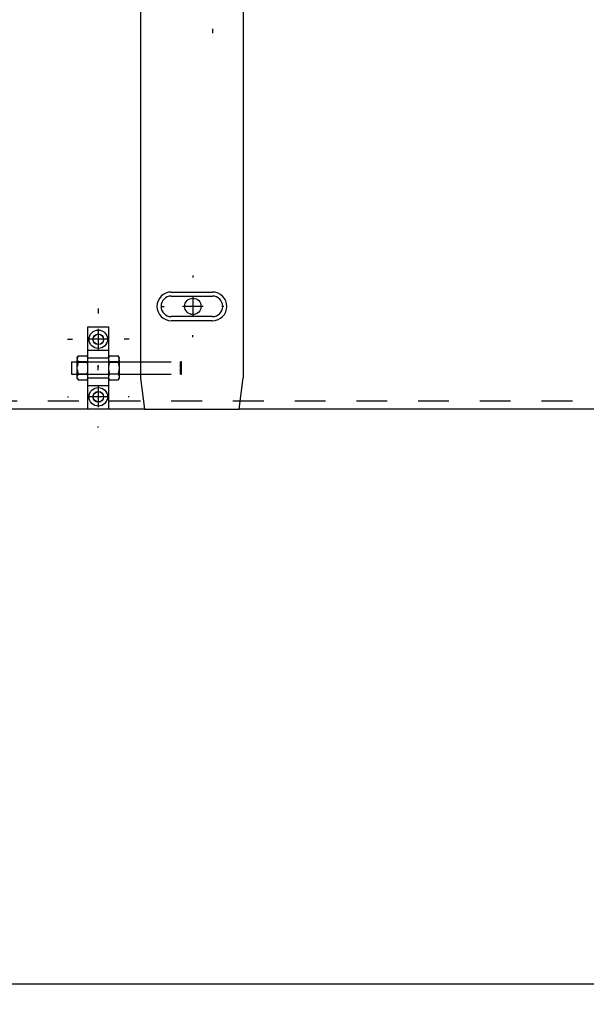
# Model space of a CAD drawing. Extents: x -1 to 1188, y 0 to 841.
# Drawn here: x 213 to 241, y 392 to 440 of the extents above; entities that cross this region are included whole.
import ezdxf

# ---------------------------------------------------------------- set-up
doc = ezdxf.new("R2010")
doc.units = 0
doc.linetypes.add('HIDDEN', pattern=[4.5, 1.5, -1.5, 1.5])
doc.styles.get("Standard").update_dxf_attribs({"font": 'monotxt.shx'})
doc.dimstyles.new('DSTYLE2', dxfattribs={"dimtxt": 35, "dimasz": 3.5, "dimexe": 1, "dimexo": 1, "dimgap": 1.5, "dimtad": 1, "dimdec": 3, "dimlfac": 10, "dimrnd": 0.001, "dimzin": 11, "dimcen": 0.09, "dimazin": 3, "dimtp": 0.1, "dimtfac": 1, "dimtdec": 4, "dimtofl": 0, "dimtmove": 0, "dimatfit": 3, "dimtolj": 1, "dimtzin": 0})

# ---------------------------------------------------------------- blocks, each defined once
blk = doc.blocks.new('_AH13')
at = {"layer": 'V0L1', "color": 0, "linetype": 'CONTINUOUS'}
blk.add_solid([(0, 0), (-1, 0.166667), (-1, -0.166667), (0, 0)], dxfattribs=at)
blk = doc.blocks.new('*D6414')
at = {"layer": 'V3L200', "color": 6, "linetype": 'CONTINUOUS'}
for p, q in [((191.61856, 420.03814), (191.61856, 392.07894)), ((363.31856, 420.03814), (363.31856, 392.07894)), ((191.61856, 393.07894), (277.46856, 393.07894)), ((363.31856, 393.07894), (277.46856, 393.07894))]:
    blk.add_line(p, q, dxfattribs=at)
at = {"layer": 'V3L200', "color": 6, "xscale": 3.5, "yscale": 3.5, "zscale": 3.5}
for p, rotation in [((191.61856, 393.07894), 540), ((191.61856, 393.07894), 540), ((363.31856, 393.07894), 360), ((363.31856, 393.07894), 360)]:
    blk.add_blockref('_AH13', p, dxfattribs=dict(at, rotation=rotation))
at = {"layer": 'V3L200', "color": 6, "linetype": 'CONTINUOUS', "width": 0.75}
for s, p in [('ref', (268.28106, 394.57994)), ('1717', (276.15606, 394.57994))]:
    blk.add_text(s, height=3.5, rotation=360, dxfattribs=at).set_placement(p)

msp = doc.modelspace()

# ---------------------------------------------------------------- linework, layer by layer
at = {"layer": 'V3L204', "color": 30, "linetype": 'CONTINUOUS'}
for p, q in [((219.11856, 444.53814), (219.11856, 422.53814)), ((224.11856, 444.53814), (224.11856, 422.56003)), ((220.61856, 426.73814), (222.61856, 426.73814)), ((220.61856, 426.53814), (222.61856, 426.53814)), ((222.61856, 425.53814), (220.61856, 425.53814)), ((222.61856, 425.33814), (220.61856, 425.33814)), ((219.31856, 421.03814), (223.91856, 421.03814))]:
    msp.add_line(p, q, dxfattribs=at)
at = {"layer": 'V3L204', "color": 1, "linetype": 'CONTINUOUS'}
for p, q in [((216.56856, 425.03814), (217.56856, 425.03814)), ((216.56856, 421.03814), (216.56856, 425.03814)), ((217.56856, 425.03814), (217.56856, 421.03814)), ((223.91856, 421.03814), (224.11856, 422.56003)), ((219.11856, 422.53814), (219.31856, 421.03814)), ((217.56856, 421.03814), (216.56856, 421.03814))]:
    msp.add_line(p, q, dxfattribs=at)
at = {"layer": 'V3L204', "color": 150, "linetype": 'CONTINUOUS'}
for p, q in [((216.04856, 423.54314), (216.09035, 423.61551)), ((216.04856, 423.50659), (216.04856, 423.54314)), ((216.52679, 423.61549), (216.09033, 423.61549)), ((216.56856, 423.54314), (216.52678, 423.61551)), ((217.56856, 423.54314), (217.61034, 423.6155)), ((218.04679, 423.61549), (217.61033, 423.61549)), ((218.08856, 423.54314), (218.04677, 423.61552)), ((218.08856, 423.54314), (218.08856, 423.50659)), ((216.04856, 423.50659), (216.04856, 423.43571)), ((216.04856, 423.10903), (216.04856, 423.43571)), ((216.04856, 422.96725), (216.04856, 423.10903)), ((216.09033, 423.32681), (216.52679, 423.32681)), ((217.61033, 423.32681), (218.04679, 423.32681)), ((218.08856, 423.43571), (218.08856, 423.50659)), ((218.08856, 423.43571), (218.08856, 423.10903)), ((218.08856, 423.10903), (218.08856, 422.96725)), ((216.04856, 422.64057), (216.04856, 422.96725)), ((216.04856, 422.56968), (216.04856, 422.64057)), ((216.04856, 422.53314), (216.04856, 422.56968)), ((216.09033, 422.74946), (216.52679, 422.74946)), ((217.61033, 422.74946), (218.04679, 422.74946)), ((218.08856, 422.96725), (218.08856, 422.64057)), ((218.08856, 422.64057), (218.08856, 422.56968)), ((218.08856, 422.56968), (218.08856, 422.53314)), ((216.04856, 422.53314), (216.09034, 422.46077)), ((216.09033, 422.46079), (216.52679, 422.46079)), ((216.52678, 422.46078), (216.56856, 422.53314)), ((217.56856, 422.53314), (217.61034, 422.46078)), ((217.61033, 422.46079), (218.04679, 422.46079)), ((218.04678, 422.46077), (218.08856, 422.53314))]:
    msp.add_line(p, q, dxfattribs=at)
at = {"layer": 'V3L204', "color": 40, "linetype": 'CONTINUOUS'}
for p, q in [((215.76856, 423.33814), (215.76856, 422.73814)), ((215.76856, 423.33814), (216.0486, 423.33814)), ((218.0886, 423.33814), (219.11857, 423.33814)), ((215.76856, 422.73814), (216.0486, 422.73814)), ((218.08856, 422.73814), (219.11857, 422.73814)), ((216.56856, 421.03814), (211.91858, 421.03814)), ((219.31856, 421.03814), (217.56856, 421.03814)), ((260.76856, 421.03814), (223.91856, 421.03814))]:
    msp.add_line(p, q, dxfattribs=at)
at = {"layer": 'V3L204', "color": 150, "linetype": 'CONTINUOUS'}
for points in [[(216.09032, 423.61553), (216.08812, 423.61167, 0.00219471), (216.08597, 423.60783, 0.00224231), (216.08389, 423.60402, 0.00229575), (216.08186, 423.60024, 0.00234882), (216.07989, 423.59647, 0.00240396), (216.07798, 423.59272, 0.00245834), (216.07612, 423.589, 0.00251503), (216.07432, 423.58529, 0.00257074), (216.07258, 423.5816, 0.00262876), (216.07089, 423.57793, 0.00268639), (216.06926, 423.57428, 0.00274472), (216.06769, 423.57064, 0.00280148), (216.06617, 423.56701, 0.00286318), (216.0647, 423.5634, 0.00292788), (216.06329, 423.55979, 0.00298022), (216.06193, 423.5562, 0.00302018), (216.06062, 423.55263, 0.00310743), (216.05937, 423.54905, 0.00323484), (216.05818, 423.54548, 0.00319899), (216.05704, 423.54194, 0.00303237), (216.05596, 423.53842, 0.00341633), (216.05492, 423.53485, 0.00416993), (216.05392, 423.5312, 0.00320075), (216.05301, 423.52778, 0.00105723), (216.05222, 423.52468, 0.00464555), (216.05132, 423.52072, 0.00823417), (216.0501, 423.5146, 0.00407741), (216.0486, 423.5066, 0.00216495)], [(216.56853, 423.5066), (216.56793, 423.51013, 0.00376987), (216.56728, 423.51366, 0.00376512), (216.56657, 423.51719, 0.00373311), (216.56581, 423.52072, 0.0036687), (216.56499, 423.52424, 0.00361277), (216.56412, 423.52778, 0.00356093), (216.56319, 423.53131, 0.00350748), (216.56221, 423.53485, 0.00344943), (216.56118, 423.53839, 0.00339257), (216.56009, 423.54194, 0.00333481), (216.55895, 423.54549, 0.0032759), (216.55775, 423.54905, 0.00321493), (216.5565, 423.55262, 0.00315783), (216.5552, 423.5562, 0.00310359), (216.55384, 423.55979, 0.00303611), (216.55243, 423.5634, 0.00295883), (216.55096, 423.56701, 0.00292448), (216.54944, 423.57064, 0.00292222), (216.54786, 423.57428, 0.00277992), (216.54623, 423.57793, 0.00254489), (216.54456, 423.58157, 0.00274971), (216.5428, 423.58529, 0.00319745), (216.54094, 423.58912, 0.002369), (216.53915, 423.59272, 0.00080643), (216.53751, 423.59599, 0.00325163), (216.53527, 423.60024, 0.00535357), (216.53165, 423.60684, 0.00251948), (216.52682, 423.61553, 0.00131332)], [(217.6103, 423.61553), (217.6081, 423.61167, 0.00219104), (217.60595, 423.60783, 0.00223851), (217.60387, 423.60402, 0.0022918), (217.60184, 423.60024, 0.00234473), (217.59987, 423.59647, 0.00239972), (217.59796, 423.59272, 0.00245395), (217.59611, 423.589, 0.00251048), (217.59431, 423.58529, 0.00256602), (217.59257, 423.5816, 0.00262388), (217.59088, 423.57793, 0.00268134), (217.58925, 423.57428, 0.00273951), (217.58767, 423.57064, 0.0027961), (217.58615, 423.56701, 0.00285762), (217.58469, 423.5634, 0.00292214), (217.58328, 423.55979, 0.00297431), (217.58192, 423.5562, 0.00301414), (217.58061, 423.55263, 0.00310117), (217.57936, 423.54905, 0.00322826), (217.57817, 423.54548, 0.00319243), (217.57702, 423.54194, 0.00302611), (217.57594, 423.53842, 0.00340924), (217.5749, 423.53485, 0.00416121), (217.5739, 423.5312, 0.00319402), (217.573, 423.52778, 0.001055), (217.5722, 423.52468, 0.00463573), (217.57131, 423.52072, 0.00821665), (217.57008, 423.5146, 0.00406871), (217.56858, 423.5066, 0.00216033)], [(218.0886, 423.5066), (218.08799, 423.51013, 0.00376033), (218.08733, 423.51366, 0.0037555), (218.08662, 423.51719, 0.00372349), (218.08586, 423.52072, 0.00365918), (218.08503, 423.52424, 0.00360334), (218.08416, 423.52778, 0.00355159), (218.08323, 423.53131, 0.00349824), (218.08224, 423.53485, 0.00344031), (218.08121, 423.53839, 0.00338358), (218.08012, 423.54194, 0.00332595), (218.07897, 423.54549, 0.00326719), (218.07777, 423.54905, 0.00320639), (218.07652, 423.55262, 0.00314944), (218.07521, 423.5562, 0.00309535), (218.07385, 423.55979, 0.00302806), (218.07244, 423.5634, 0.00295101), (218.07097, 423.56701, 0.00291676), (218.06944, 423.57064, 0.00291453), (218.06786, 423.57428, 0.00277263), (218.06623, 423.57793, 0.00253825), (218.06456, 423.58157, 0.00274257), (218.0628, 423.58529, 0.00318919), (218.06093, 423.58912, 0.00236291), (218.05914, 423.59272, 0.00080436), (218.0575, 423.59599, 0.00324333), (218.05526, 423.60024, 0.00534006), (218.05164, 423.60684, 0.00251319), (218.04679, 423.61553, 0.00131006)], [(216.0486, 423.43574), (216.0492, 423.43221, 0.00377424), (216.04985, 423.42868, 0.00376992), (216.05056, 423.42515, 0.00373831), (216.05132, 423.42162, 0.00367422), (216.05214, 423.41808, 0.00361861), (216.05301, 423.41455, 0.00356707), (216.05394, 423.41102, 0.00351389), (216.05492, 423.40748, 0.00345608), (216.05595, 423.40393, 0.00339946), (216.05704, 423.40039, 0.00334188), (216.05818, 423.39683, 0.00328315), (216.05937, 423.39327, 0.00322233), (216.06062, 423.3897, 0.00316538), (216.06193, 423.38612, 0.00311126), (216.06329, 423.38253, 0.00304385), (216.0647, 423.37892, 0.00296661), (216.06616, 423.37531, 0.00293237), (216.06769, 423.37168, 0.00293031), (216.06927, 423.36804, 0.00278781), (216.07089, 423.36439, 0.00255228), (216.07256, 423.36075, 0.00275786), (216.07432, 423.35703, 0.00320713), (216.07619, 423.3532, 0.00237632), (216.07798, 423.3496, 0.00080895), (216.07962, 423.34634, 0.00326189), (216.08186, 423.34209, 0.00537098), (216.08548, 423.33549, 0.00252786), (216.09032, 423.32681, 0.00131773)], [(216.09032, 423.32681), (216.08812, 423.3191, 0.00134721), (216.08597, 423.31144, 0.00136698), (216.08389, 423.30382, 0.00138951), (216.08186, 423.29625, 0.00141179), (216.07989, 423.28872, 0.00143448), (216.07798, 423.28124, 0.00145671), (216.07612, 423.27379, 0.00147948), (216.07432, 423.26638, 0.0015017), (216.07258, 423.25901, 0.00152446), (216.07089, 423.25167, 0.00154705), (216.06926, 423.24436, 0.00156925), (216.06769, 423.23708, 0.00159068), (216.06617, 423.22983, 0.00161414), (216.0647, 423.22261, 0.00163942), (216.06329, 423.21541, 0.00165705), (216.06193, 423.20823, 0.00166819), (216.06062, 423.20108, 0.00170477), (216.05937, 423.19393, 0.00176312), (216.05818, 423.1868, 0.00173197), (216.05704, 423.17971, 0.00163207), (216.05596, 423.17267, 0.00182778), (216.05492, 423.16553, 0.00221619), (216.05392, 423.15823, 0.0016897), (216.05301, 423.15139, 0.00055627), (216.05222, 423.14521, 0.00243696), (216.05132, 423.13727, 0.00427554), (216.0501, 423.12505, 0.00210001), (216.0486, 423.10904, 0.00111121)], [(216.52682, 423.32681), (216.52902, 423.33067, 0.00219782), (216.53116, 423.3345, 0.00224533), (216.53324, 423.33831, 0.00229868), (216.53527, 423.34209, 0.00235165), (216.53724, 423.34586, 0.00240668), (216.53915, 423.3496, 0.00246093), (216.54101, 423.35333, 0.00251748), (216.5428, 423.35703, 0.00257303), (216.54455, 423.36072, 0.00263088), (216.54623, 423.36439, 0.00268834), (216.54786, 423.36804, 0.00274647), (216.54944, 423.37168, 0.00280301), (216.55096, 423.37531, 0.00286448), (216.55243, 423.37892, 0.00292894), (216.55384, 423.38253, 0.002981), (216.5552, 423.38612, 0.00302068), (216.5565, 423.38969, 0.00310763), (216.55775, 423.39327, 0.00323472), (216.55895, 423.39684, 0.00319852), (216.56009, 423.40039, 0.00303163), (216.56117, 423.40391, 0.00341514), (216.56221, 423.40748, 0.00416796), (216.56321, 423.41113, 0.00319883), (216.56412, 423.41455, 0.00105652), (216.56491, 423.41764, 0.00464216), (216.56581, 423.42162, 0.00822629), (216.56703, 423.42773, 0.0040727), (216.56853, 423.43574, 0.00216225)], [(216.56853, 423.10904), (216.56793, 423.1161, 0.00192593), (216.56728, 423.12316, 0.00193114), (216.56657, 423.13022, 0.00192329), (216.56581, 423.13727, 0.00189873), (216.56499, 423.14433, 0.00187916), (216.56412, 423.15139, 0.00186156), (216.56319, 423.15846, 0.00184372), (216.56221, 423.16553, 0.00182317), (216.56118, 423.17261, 0.00180376), (216.56009, 423.17971, 0.00178346), (216.55895, 423.18681, 0.00176299), (216.55775, 423.19393, 0.00174089), (216.5565, 423.20107, 0.00172124), (216.5552, 423.20823, 0.00170261), (216.55384, 423.21541, 0.00167699), (216.55243, 423.22261, 0.00164516), (216.55096, 423.22983, 0.00163742), (216.54944, 423.23708, 0.00164745), (216.54786, 423.24438, 0.00157862), (216.54623, 423.25167, 0.00145476), (216.54456, 423.25895, 0.00158268), (216.5428, 423.26638, 0.00185489), (216.54094, 423.27403, 0.00138572), (216.53915, 423.28124, 0.00047375), (216.53751, 423.28777, 0.00191784), (216.53527, 423.29625, 0.00320167), (216.53165, 423.30945, 0.00152526), (216.52682, 423.32681, 0.00079951)], [(217.56858, 423.43574), (217.56918, 423.43221, 0.0037662), (217.56983, 423.42868, 0.00376188), (217.57054, 423.42515, 0.00373034), (217.57131, 423.42162, 0.0036664), (217.57212, 423.41808, 0.00361093), (217.573, 423.41455, 0.00355952), (217.57392, 423.41102, 0.00350648), (217.5749, 423.40748, 0.00344882), (217.57594, 423.40393, 0.00339236), (217.57702, 423.40039, 0.00333494), (217.57817, 423.39683, 0.00327638), (217.57936, 423.39327, 0.00321574), (217.58061, 423.3897, 0.00315895), (217.58192, 423.38612, 0.00310499), (217.58328, 423.38253, 0.00303778), (217.58469, 423.37892, 0.00296074), (217.58615, 423.37531, 0.00292663), (217.58767, 423.37168, 0.00292463), (217.58926, 423.36804, 0.00278247), (217.59088, 423.36439, 0.00254743), (217.59255, 423.36075, 0.00275268), (217.59431, 423.35703, 0.00320119), (217.59618, 423.3532, 0.00237199), (217.59796, 423.3496, 0.00080748), (217.5996, 423.34634, 0.00325602), (217.60184, 423.34209, 0.00536156), (217.60546, 423.33549, 0.00252353), (217.6103, 423.32681, 0.0013155)], [(217.6103, 423.32681), (217.6081, 423.3191, 0.00134466), (217.60595, 423.31144, 0.00136438), (217.60387, 423.30382, 0.00138686), (217.60184, 423.29625, 0.00140908), (217.59987, 423.28872, 0.00143172), (217.59796, 423.28124, 0.00145389), (217.59611, 423.27379, 0.00147661), (217.59431, 423.26638, 0.00149878), (217.59257, 423.25901, 0.00152148), (217.59088, 423.25167, 0.00154402), (217.58925, 423.24436, 0.00156617), (217.58767, 423.23708, 0.00158754), (217.58615, 423.22983, 0.00161095), (217.58469, 423.22261, 0.00163617), (217.58328, 423.21541, 0.00165376), (217.58192, 423.20823, 0.00166486), (217.58061, 423.20108, 0.00170136), (217.57936, 423.19393, 0.00175959), (217.57817, 423.1868, 0.00172849), (217.57702, 423.17971, 0.00162879), (217.57594, 423.17267, 0.0018241), (217.5749, 423.16553, 0.00221172), (217.5739, 423.15823, 0.00168628), (217.573, 423.15139, 0.00055514), (217.5722, 423.14521, 0.00243203), (217.57131, 423.13727, 0.00426687), (217.57008, 423.12505, 0.00209575), (217.56858, 423.10904, 0.00110896)], [(218.04679, 423.32681), (218.049, 423.33067, 0.00219242), (218.05114, 423.3345, 0.00223978), (218.05323, 423.33831, 0.00229295), (218.05526, 423.34209, 0.00234575), (218.05723, 423.34586, 0.00240061), (218.05914, 423.3496, 0.00245468), (218.061, 423.35333, 0.00251105), (218.0628, 423.35703, 0.00256643), (218.06454, 423.36072, 0.00262409), (218.06623, 423.36439, 0.00268136), (218.06786, 423.36804, 0.00273931), (218.06944, 423.37168, 0.00279568), (218.07097, 423.37531, 0.00285696), (218.07244, 423.37892, 0.00292123), (218.07385, 423.38253, 0.00297313), (218.07521, 423.38612, 0.00301269), (218.07652, 423.38969, 0.0030994), (218.07777, 423.39327, 0.00322614), (218.07897, 423.39684, 0.00319003), (218.08012, 423.40039, 0.00302359), (218.0812, 423.40391, 0.00340609), (218.08224, 423.40748, 0.00415694), (218.08325, 423.41113, 0.0031904), (218.08416, 423.41455, 0.00105375), (218.08495, 423.41764, 0.00462998), (218.08586, 423.42162, 0.00820492), (218.08708, 423.42773, 0.00406224), (218.0886, 423.43574, 0.00215673)], [(218.0886, 423.10904), (218.08799, 423.1161, 0.00192166), (218.08733, 423.12316, 0.00192684), (218.08662, 423.13022, 0.00191899), (218.08586, 423.13727, 0.00189448), (218.08503, 423.14433, 0.00187494), (218.08416, 423.15139, 0.00185738), (218.08323, 423.15846, 0.00183956), (218.08224, 423.16553, 0.00181906), (218.08121, 423.17261, 0.00179969), (218.08012, 423.17971, 0.00177943), (218.07897, 423.18681, 0.001759), (218.07777, 423.19393, 0.00173695), (218.07652, 423.20107, 0.00171735), (218.07521, 423.20823, 0.00169876), (218.07385, 423.21541, 0.0016732), (218.07244, 423.22261, 0.00164144), (218.07097, 423.22983, 0.00163372), (218.06944, 423.23708, 0.00164372), (218.06786, 423.24438, 0.00157505), (218.06623, 423.25167, 0.00145147), (218.06456, 423.25895, 0.00157911), (218.0628, 423.26638, 0.00185072), (218.06093, 423.27403, 0.00138261), (218.05914, 423.28124, 0.00047269), (218.0575, 423.28777, 0.00191354), (218.05526, 423.29625, 0.00319451), (218.05164, 423.30945, 0.00152186), (218.04679, 423.32681, 0.00079773)], [(216.0486, 422.96724), (216.0492, 422.96018, 0.00192823), (216.04985, 422.95312, 0.00193347), (216.05056, 422.94606, 0.00192563), (216.05132, 422.93901, 0.00190108), (216.05214, 422.93195, 0.0018815), (216.05301, 422.92489, 0.00186391), (216.05394, 422.91782, 0.00184606), (216.05492, 422.91075, 0.00182551), (216.05595, 422.90367, 0.00180609), (216.05704, 422.89657, 0.00178579), (216.05818, 422.88947, 0.00176531), (216.05937, 422.88235, 0.0017432), (216.06062, 422.87521, 0.00172355), (216.06193, 422.86805, 0.00170491), (216.06329, 422.86087, 0.00167927), (216.0647, 422.85367, 0.00164741), (216.06616, 422.84645, 0.00163967), (216.06769, 422.8392, 0.00164973), (216.06927, 422.8319, 0.00158081), (216.07089, 422.82461, 0.00145679), (216.07256, 422.81733, 0.0015849), (216.07432, 422.8099, 0.00185751), (216.07619, 422.80225, 0.00138769), (216.07798, 422.79504, 0.00047443), (216.07962, 422.78851, 0.00192058), (216.08186, 422.78003, 0.00320627), (216.08548, 422.76683, 0.00152747), (216.09032, 422.74947, 0.00080067)], [(216.09032, 422.74947), (216.08812, 422.74562, 0.00219875), (216.08597, 422.74178, 0.00224634), (216.08389, 422.73797, 0.00229977), (216.08186, 422.73419, 0.00235283), (216.07989, 422.73042, 0.00240796), (216.07798, 422.72668, 0.00246231), (216.07612, 422.72295, 0.00251896), (216.07432, 422.71925, 0.00257462), (216.07258, 422.71556, 0.00263258), (216.07089, 422.71189, 0.00269016), (216.06926, 422.70824, 0.00274841), (216.06769, 422.70459, 0.00280508), (216.06617, 422.70097, 0.00286668), (216.0647, 422.69735, 0.00293128), (216.06329, 422.69375, 0.00298348), (216.06193, 422.69016, 0.00302329), (216.06062, 422.68658, 0.00311041), (216.05937, 422.68301, 0.00323772), (216.05818, 422.67944, 0.00320159), (216.05704, 422.67589, 0.00303462), (216.05596, 422.67237, 0.00341862), (216.05492, 422.6688, 0.00417236), (216.05392, 422.66515, 0.00320232), (216.05301, 422.66173, 0.0010577), (216.05222, 422.65864, 0.00464738), (216.05132, 422.65467, 0.00823603), (216.0501, 422.64855, 0.00407772), (216.0486, 422.64054, 0.00216497)], [(216.0486, 422.56969), (216.0492, 422.56615, 0.00377452), (216.04985, 422.56262, 0.00376987), (216.05056, 422.5591, 0.00373793), (216.05132, 422.55557, 0.00367354), (216.05214, 422.55204, 0.00361763), (216.05301, 422.54851, 0.00356581), (216.05394, 422.54497, 0.00351236), (216.05492, 422.54143, 0.00345431), (216.05595, 422.53789, 0.00339744), (216.05704, 422.53434, 0.00333965), (216.05818, 422.53079, 0.00328071), (216.05937, 422.52723, 0.00321971), (216.06062, 422.52366, 0.00316257), (216.06193, 422.52008, 0.00310829), (216.06329, 422.51648, 0.00304074), (216.0647, 422.51288, 0.00296339), (216.06616, 422.50927, 0.002929), (216.06769, 422.50564, 0.00292677), (216.06927, 422.50199, 0.00278427), (216.07089, 422.49835, 0.00254889), (216.07256, 422.49471, 0.00275405), (216.07432, 422.49099, 0.00320252), (216.07619, 422.48716, 0.00237276), (216.07798, 422.48356, 0.00080771), (216.07962, 422.48029, 0.00325682), (216.08186, 422.47605, 0.00536213), (216.08548, 422.46944, 0.00252351), (216.09032, 422.46076, 0.00131542)], [(216.52682, 422.74947), (216.52902, 422.75718, 0.00134613), (216.53116, 422.76485, 0.00136586), (216.53324, 422.77246, 0.00138836), (216.53527, 422.78003, 0.00141059), (216.53724, 422.78756, 0.00143325), (216.53915, 422.79504, 0.00145544), (216.54101, 422.80249, 0.00147817), (216.5428, 422.8099, 0.00150035), (216.54455, 422.81727, 0.00152306), (216.54623, 422.82461, 0.00154561), (216.54786, 422.83192, 0.00156777), (216.54944, 422.8392, 0.00158915), (216.55096, 422.84645, 0.00161257), (216.55243, 422.85367, 0.0016378), (216.55384, 422.86087, 0.00165539), (216.5552, 422.86805, 0.00166649), (216.5565, 422.8752, 0.001703), (216.55775, 422.88235, 0.00176127), (216.55895, 422.88948, 0.00173012), (216.56009, 422.89657, 0.00163031), (216.56117, 422.90361, 0.00182578), (216.56221, 422.91075, 0.00221373), (216.56321, 422.91805, 0.00168779), (216.56412, 422.92489, 0.00055563), (216.56491, 422.93107, 0.00243417), (216.56581, 422.93901, 0.00427052), (216.56703, 422.95123, 0.0020975), (216.56853, 422.96724, 0.00110987)], [(216.56853, 422.64054), (216.56793, 422.64408, 0.00376951), (216.56728, 422.64761, 0.00376509), (216.56657, 422.65114, 0.00373341), (216.56581, 422.65467, 0.00366932), (216.56499, 422.6582, 0.0036137), (216.56412, 422.66173, 0.00356215), (216.56319, 422.66526, 0.00350897), (216.56221, 422.6688, 0.00345117), (216.56118, 422.67235, 0.00339457), (216.56009, 422.67589, 0.00333702), (216.55895, 422.67945, 0.00327833), (216.55775, 422.68301, 0.00321756), (216.5565, 422.68658, 0.00316064), (216.5552, 422.69016, 0.00310657), (216.55384, 422.69375, 0.00303923), (216.55243, 422.69735, 0.00296208), (216.55096, 422.70097, 0.00292787), (216.54944, 422.70459, 0.00292579), (216.54786, 422.70824, 0.0027835), (216.54623, 422.71189, 0.00254831), (216.54456, 422.71553, 0.00275356), (216.5428, 422.71925, 0.00320212), (216.54094, 422.72308, 0.00237261), (216.53915, 422.72668, 0.00080768), (216.53751, 422.72994, 0.00325678), (216.53527, 422.73419, 0.00536255), (216.53165, 422.74079, 0.0025239), (216.52682, 422.74947, 0.00131567)], [(216.52682, 422.46076), (216.52902, 422.46461, 0.00219385), (216.53116, 422.46845, 0.00224137), (216.53324, 422.47226, 0.00229472), (216.53527, 422.47605, 0.0023477), (216.53724, 422.47981, 0.00240275), (216.53915, 422.48356, 0.00245702), (216.54101, 422.48728, 0.00251361), (216.5428, 422.49099, 0.0025692), (216.54455, 422.49468, 0.0026271), (216.54623, 422.49835, 0.00268462), (216.54786, 422.502, 0.00274282), (216.54944, 422.50564, 0.00279945), (216.55096, 422.50927, 0.00286101), (216.55243, 422.51288, 0.00292557), (216.55384, 422.51649, 0.00297776), (216.5552, 422.52008, 0.00301759), (216.5565, 422.52365, 0.00310467), (216.55775, 422.52723, 0.00323185), (216.55895, 422.5308, 0.00319592), (216.56009, 422.53434, 0.00302937), (216.56117, 422.53786, 0.00341284), (216.56221, 422.54143, 0.00416551), (216.56321, 422.54508, 0.00319724), (216.56412, 422.54851, 0.00105605), (216.56491, 422.5516, 0.00464027), (216.56581, 422.55557, 0.00822428), (216.56703, 422.56168, 0.0040723), (216.56853, 422.56969, 0.00216219)], [(217.56858, 422.96724), (217.56918, 422.96018, 0.00192432), (217.56983, 422.95312, 0.00192955), (217.57054, 422.94606, 0.00192173), (217.57131, 422.93901, 0.00189722), (217.57212, 422.93195, 0.00187769), (217.573, 422.92489, 0.00186014), (217.57392, 422.91782, 0.00184233), (217.5749, 422.91075, 0.00182183), (217.57594, 422.90367, 0.00180245), (217.57702, 422.89657, 0.0017822), (217.57817, 422.88947, 0.00176176), (217.57936, 422.88235, 0.00173971), (217.58061, 422.87521, 0.0017201), (217.58192, 422.86805, 0.0017015), (217.58328, 422.86087, 0.00167592), (217.58469, 422.85367, 0.00164413), (217.58615, 422.84645, 0.00163642), (217.58767, 422.8392, 0.00164646), (217.58926, 422.8319, 0.0015777), (217.59088, 422.82461, 0.00145393), (217.59255, 422.81733, 0.0015818), (217.59431, 422.8099, 0.00185389), (217.59618, 422.80225, 0.00138499), (217.59796, 422.79504, 0.00047351), (217.5996, 422.78851, 0.00191686), (217.60184, 422.78003, 0.00320011), (217.60546, 422.76683, 0.00152455), (217.6103, 422.74947, 0.00079915)], [(217.6103, 422.74947), (217.6081, 422.74562, 0.00219507), (217.60595, 422.74178, 0.00224253), (217.60387, 422.73797, 0.00229582), (217.60184, 422.73419, 0.00234874), (217.59987, 422.73042, 0.00240371), (217.59796, 422.72668, 0.00245791), (217.59611, 422.72295, 0.00251441), (217.59431, 422.71925, 0.00256991), (217.59257, 422.71556, 0.0026277), (217.59088, 422.71189, 0.00268511), (217.58925, 422.70824, 0.0027432), (217.58767, 422.70459, 0.0027997), (217.58615, 422.70097, 0.00286112), (217.58469, 422.69735, 0.00292554), (217.58328, 422.69375, 0.00297758), (217.58192, 422.69016, 0.00301725), (217.58061, 422.68658, 0.00310415), (217.57936, 422.68301, 0.00323114), (217.57817, 422.67944, 0.00319503), (217.57702, 422.67589, 0.00302837), (217.57594, 422.67237, 0.00341152), (217.5749, 422.6688, 0.00416364), (217.5739, 422.66515, 0.00319559), (217.573, 422.66173, 0.00105547), (217.5722, 422.65864, 0.00463757), (217.57131, 422.65467, 0.00821853), (217.57008, 422.64855, 0.00406903), (217.56858, 422.64054, 0.00216035)], [(217.56858, 422.56969), (217.56918, 422.56615, 0.00376647), (217.56983, 422.56262, 0.00376183), (217.57054, 422.5591, 0.00372996), (217.57131, 422.55557, 0.00366571), (217.57212, 422.55204, 0.00360994), (217.573, 422.54851, 0.00355826), (217.57392, 422.54497, 0.00350495), (217.5749, 422.54143, 0.00344705), (217.57594, 422.53789, 0.00339034), (217.57702, 422.53434, 0.00333271), (217.57817, 422.53079, 0.00327394), (217.57936, 422.52723, 0.00321311), (217.58061, 422.52366, 0.00315614), (217.58192, 422.52008, 0.00310203), (217.58328, 422.51648, 0.00303467), (217.58469, 422.51288, 0.00295752), (217.58615, 422.50927, 0.00292326), (217.58767, 422.50564, 0.00292109), (217.58926, 422.50199, 0.00277893), (217.59088, 422.49835, 0.00254405), (217.59255, 422.49471, 0.00274888), (217.59431, 422.49099, 0.00319658), (217.59618, 422.48716, 0.00236843), (217.59796, 422.48356, 0.00080625), (217.5996, 422.48029, 0.00325095), (217.60184, 422.47605, 0.00535271), (217.60546, 422.46944, 0.00251918), (217.6103, 422.46076, 0.00131319)], [(218.04679, 422.74947), (218.049, 422.75718, 0.00134314), (218.05114, 422.76485, 0.00136282), (218.05323, 422.77246, 0.00138526), (218.05526, 422.78003, 0.00140744), (218.05723, 422.78756, 0.00143004), (218.05914, 422.79504, 0.00145217), (218.061, 422.80249, 0.00147485), (218.0628, 422.8099, 0.00149698), (218.06454, 422.81727, 0.00151963), (218.06623, 422.82461, 0.00154213), (218.06786, 422.83192, 0.00156423), (218.06944, 422.8392, 0.00158556), (218.07097, 422.84645, 0.00160892), (218.07244, 422.85367, 0.00163409), (218.07385, 422.86087, 0.00165164), (218.07521, 422.86805, 0.00166272), (218.07652, 422.8752, 0.00169915), (218.07777, 422.88235, 0.00175729), (218.07897, 422.88948, 0.00172621), (218.08012, 422.89657, 0.00162663), (218.0812, 422.90361, 0.00182166), (218.08224, 422.91075, 0.00220873), (218.08325, 422.91805, 0.00168399), (218.08416, 422.92489, 0.00055438), (218.08495, 422.93107, 0.00242869), (218.08586, 422.93901, 0.00426094), (218.08708, 422.95123, 0.00209281), (218.0886, 422.96724, 0.0011074)], [(218.0886, 422.64054), (218.08799, 422.64408, 0.00375999), (218.08733, 422.64761, 0.00375549), (218.08662, 422.65114, 0.00372382), (218.08586, 422.65467, 0.00365982), (218.08503, 422.6582, 0.00360428), (218.08416, 422.66173, 0.00355282), (218.08323, 422.66526, 0.00349974), (218.08224, 422.6688, 0.00344207), (218.08121, 422.67235, 0.00338559), (218.08012, 422.67589, 0.00332818), (218.07897, 422.67945, 0.00326963), (218.07777, 422.68301, 0.00320902), (218.07652, 422.68658, 0.00315226), (218.07521, 422.69016, 0.00309834), (218.07385, 422.69375, 0.00303119), (218.07244, 422.69735, 0.00295425), (218.07097, 422.70097, 0.00292016), (218.06944, 422.70459, 0.00291811), (218.06786, 422.70824, 0.00277621), (218.06623, 422.71189, 0.00254167), (218.06456, 422.71553, 0.00274641), (218.0628, 422.71925, 0.00319386), (218.06093, 422.72308, 0.00236652), (218.05914, 422.72668, 0.00080562), (218.0575, 422.72994, 0.00324848), (218.05526, 422.73419, 0.00534904), (218.05164, 422.74079, 0.00251761), (218.04679, 422.74947, 0.00131241)], [(218.04679, 422.46076), (218.049, 422.46461, 0.00218846), (218.05114, 422.46845, 0.00223581), (218.05323, 422.47226, 0.00228899), (218.05526, 422.47605, 0.0023418), (218.05723, 422.47981, 0.00239667), (218.05914, 422.48356, 0.00245078), (218.061, 422.48728, 0.00250718), (218.0628, 422.49099, 0.0025626), (218.06454, 422.49468, 0.00262031), (218.06623, 422.49835, 0.00267764), (218.06786, 422.502, 0.00273567), (218.06944, 422.50564, 0.00279212), (218.07097, 422.50927, 0.00285349), (218.07244, 422.51288, 0.00291785), (218.07385, 422.51649, 0.00296989), (218.07521, 422.52008, 0.00300959), (218.07652, 422.52365, 0.00309643), (218.07777, 422.52723, 0.00322327), (218.07897, 422.5308, 0.00318742), (218.08012, 422.53434, 0.00302132), (218.0812, 422.53786, 0.00340378), (218.08224, 422.54143, 0.00415448), (218.08325, 422.54508, 0.00318879), (218.08416, 422.54851, 0.00105327), (218.08495, 422.5516, 0.00462807), (218.08586, 422.55557, 0.00820288), (218.08708, 422.56168, 0.00406182), (218.0886, 422.56969, 0.00215666)]]:
    msp.add_lwpolyline(points, format="xyb", dxfattribs=at)
at = {"layer": 'V3L204', "color": 1, "linetype": 'CONTINUOUS'}
for centre, radius in [((221.66856, 426.03814), 0.4), ((217.07333, 424.43394), 0.25), ((217.07333, 421.63975), 0.25)]:
    msp.add_circle(centre, radius, dxfattribs=at)
at = {"layer": 'V3L204', "color": 6, "linetype": 'CONTINUOUS'}
for centre, radius in [((217.06856, 424.43814), 0.45), ((217.06856, 424.43814), 0.26), ((217.06856, 421.63814), 0.45), ((217.06856, 421.63814), 0.26)]:
    msp.add_circle(centre, radius, dxfattribs=at)
at = {"layer": 'V3L204', "color": 30, "linetype": 'CONTINUOUS'}
for centre, radius, start, end in [((220.61856, 426.03814), 0.7, 90, 270), ((220.61856, 426.03814), 0.5, 90, 270), ((222.61856, 426.03814), 0.7, 270, 450), ((222.61856, 426.03814), 0.5, 270, 450)]:
    msp.add_arc(centre, radius, start, end, dxfattribs=at)
at = {"layer": 'V3L205', "color": 1, "linetype": 'HIDDEN'}
for p, q in [((217.56858, 423.88814), (216.56856, 423.88814)), ((216.56856, 423.53814), (217.56856, 423.53814)), ((221.11856, 423.33814), (221.06854, 423.33814)), ((221.11856, 422.73814), (221.11856, 423.33814)), ((221.06854, 422.73814), (221.11856, 422.73814)), ((217.56856, 422.53814), (216.56856, 422.53814)), ((216.56856, 422.18814), (217.56858, 422.18814))]:
    msp.add_line(p, q, dxfattribs=at)
at = {"layer": 'V3L205', "color": 150, "linetype": 'HIDDEN'}
for p, q in [((216.56856, 423.33814), (216.04856, 423.33814)), ((218.08856, 423.33814), (217.56856, 423.33814))]:
    msp.add_line(p, q, dxfattribs=at)
at = {"layer": 'V3L205', "color": 40, "linetype": 'HIDDEN'}
for p, q in [((216.56853, 423.33814), (217.56858, 423.33814)), ((219.11857, 423.33814), (221.06856, 423.33814)), ((221.06856, 422.73814), (221.06856, 423.33814)), ((216.0486, 422.73814), (218.08856, 422.73814)), ((219.11857, 422.73814), (221.06856, 422.73814)), ((219.31856, 421.03814), (219.31856, 421.03814))]:
    msp.add_line(p, q, dxfattribs=at)
at = {"layer": 'V3L205', "color": 30, "linetype": 'HIDDEN'}
msp.add_line((211.61856, 421.43814), (343.31856, 421.43814), dxfattribs=at)
at = {"layer": 'V3L218', "color": 3, "linetype": 'CONTINUOUS'}
for p, q in [((222.61856, 439.53814), (222.61856, 439.33814)), ((221.66856, 427.53814), (221.66856, 427.43814)), ((221.66856, 426.53814), (221.66856, 425.53814)), ((217.06856, 425.93814), (217.06856, 425.69814)), ((220.16856, 426.03814), (220.26856, 426.03814)), ((222.16856, 426.03814), (221.16856, 426.03814)), ((223.16856, 426.03814), (223.06856, 426.03814)), ((217.06856, 424.93814), (217.06856, 423.93814)), ((221.66856, 424.53814), (221.66856, 424.63814)), ((215.56856, 424.43814), (215.80856, 424.43814)), ((217.56856, 424.43814), (216.56856, 424.43814)), ((218.56856, 424.43814), (218.32856, 424.43814)), ((217.06856, 422.93814), (217.06856, 423.17814)), ((217.06856, 423.13814), (217.06856, 423.08814)), ((217.06856, 422.13814), (217.06856, 421.13814)), ((215.56856, 421.63814), (215.61856, 421.63814)), ((217.56856, 421.63814), (216.56856, 421.63814)), ((218.56856, 421.63814), (218.51856, 421.63814)), ((217.06856, 420.13814), (217.06856, 420.18814))]:
    msp.add_line(p, q, dxfattribs=at)

# ---------------------------------------------------------------- dimensions: what is measured, and where the dimension line sits
at = {"layer": 'V3L200', "color": 6, "linetype": 'CONTINUOUS'}
dim = msp.add_linear_dim(base=(191.61856, 393.07894), p1=(363.31856, 421.03814), p2=(191.61856, 421.03814), text='ref<>', dimstyle='DSTYLE2', override={"dimblk": '_AH13', "dimsah": 0}, dxfattribs=at)
dim.commit()
dim.dimension.update_dxf_attribs({"geometry": '*D6414', "text_midpoint": (277.46856, 396.32994), "dimtype": 128})

doc.saveas('drawing.dxf')
